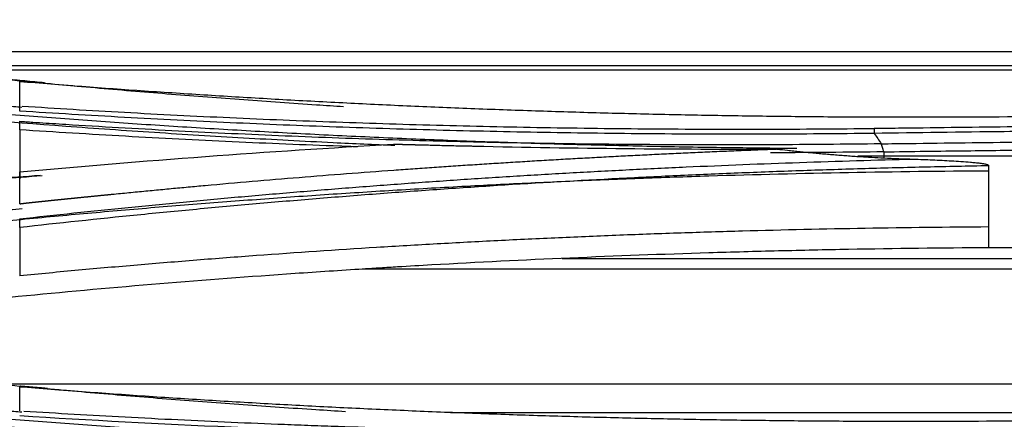
# Model space of a CAD drawing. Units: inches. Extents: x 1100 to 11408, y 467 to 4653.
# Drawn here: x 8497 to 8533, y 2019 to 2033 of the extents above; entities that cross this region are included whole.
import ezdxf

# ---------------------------------------------------------------- set-up
doc = ezdxf.new("R2010")
doc.units = ezdxf.units.IN
doc.header["$MEASUREMENT"] = 0
doc.layers.add('LG-DIMENSION', color=7, linetype='Continuous')
doc.layers.add('LG-Product', color=3, linetype='Continuous')
doc.styles.add('GHS', font='txt')
doc.dimstyles.new('LG_DIM', dxfattribs={"dimtxt": 20, "dimasz": 20, "dimexe": 5, "dimexo": 10, "dimgap": 5, "dimtad": 1, "dimtoh": 1, "dimdec": 0, "dimzin": 0, "dimdsep": 46, "dimtxsty": 'GHS', "dimcen": 0.09, "dimclrd": 7, "dimclre": 7, "dimadec": 0, "dimazin": 0, "dimtfac": 1, "dimtdec": 0, "dimtofl": 0, "dimtmove": 0, "dimatfit": 0, "dimfxl": 30, "dimtolj": 1, "dimtzin": 0, "dimarcsym": 0})

# ---------------------------------------------------------------- blocks, each defined once
blk = doc.blocks.new('*D13')
at = {"layer": 'Defpoints', "color": 0, "transparency": 16777216}
for p in [(8954.928, 2100.773), (8954.928, 1822.65), (7895.258, 1772.514)]:
    blk.add_point(p, dxfattribs=at)
at = {"layer": 'LG-DIMENSION', "color": 7, "lineweight": -2, "transparency": 16777216}
for p, q in [((7895.258, 1782.514), (7895.258, 2105.773)), ((8954.928, 1832.65), (8954.928, 2105.773)), ((7915.258, 2100.773), (8934.928, 2100.773))]:
    blk.add_line(p, q, dxfattribs=at)
at = {"layer": 'LG-DIMENSION', "color": 7, "transparency": 16777216}
for points in [[(7915.258, 2104.107), (7915.258, 2097.44), (7895.258, 2100.773)], [(8934.928, 2104.107), (8934.928, 2097.44), (8954.928, 2100.773)]]:
    blk.add_solid(points, dxfattribs=at)
at = {"layer": 'LG-DIMENSION', "color": 0, "transparency": 16777216, "insert": (8425.093, 2121.011), "char_height": 20, "attachment_point": 5, "style": 'GHS'}
blk.add_mtext('\\A1;1060 [41 23/32]', dxfattribs=at)

msp = doc.modelspace()

# ---------------------------------------------------------------- linework, layer by layer
at = {"layer": 'LG-Product', "color": 3, "linetype": 'Continuous'}
for p, q in [((8534.676, 2031.65), (8487.575, 2031.65)), ((8537.169, 2031.15), (8492.213, 2031.15)), ((8493.596, 2031.005), (8537.168, 2031.005)), ((8537.836, 2027.918), (8528.226, 2027.918)), ((8537.385, 2024.647), (8531.963, 2024.647)), ((8516.739, 2024.264), (8537.153, 2024.264)), ((8537.14, 2023.878), (8509.6, 2023.878)), ((8496.452, 2019.781), (8537.064, 2019.781)), ((8512.755, 2018.76), (8537.052, 2018.76))]:
    msp.add_line(p, q, dxfattribs=at)
for points, knots in [([(8508.94, 2029.684), (8508.617, 2029.704), (8508.295, 2029.725), (8507.104, 2029.805), (8506.238, 2029.865), (8504.943, 2029.96), (8504.512, 2029.992), (8503.651, 2030.059), (8502.362, 2030.16), (8501.079, 2030.267), (8499.8, 2030.379), (8499.375, 2030.417), (8498.525, 2030.494), (8498.101, 2030.533), (8496.832, 2030.652), (8495.989, 2030.734), (8494.309, 2030.904), (8493.473, 2030.991), (8492.64, 2031.081)], [0, 0, 0, 0, 0.058233, 0.058233, 0.215194, 0.215194, 0.293674, 0.293674, 0.372155, 0.529116, 0.529116, 0.607597, 0.607597, 0.686078, 0.686078, 0.843039, 0.843039, 1, 1, 1, 1]), ([(8486.832, 2030.665), (8487.655, 2030.575), (8488.482, 2030.489), (8490.143, 2030.321), (8490.977, 2030.239), (8492.651, 2030.081), (8493.49, 2030.005), (8495.176, 2029.858), (8496.022, 2029.787), (8497.064, 2029.703), (8497.257, 2029.687), (8497.451, 2029.672)], [0, 0, 0, 0, 0.236532, 0.236532, 0.473065, 0.473065, 0.709597, 0.709597, 0.94613, 0.94613, 1, 1, 1, 1]), ([(8534.098, 2029.335), (8532.542, 2029.317), (8530.985, 2029.308), (8528.652, 2029.307), (8527.875, 2029.309), (8526.321, 2029.317), (8525.156, 2029.327), (8523.993, 2029.342), (8523.218, 2029.352), (8522.831, 2029.358), (8521.669, 2029.378), (8520.509, 2029.4), (8519.351, 2029.428), (8518.579, 2029.448), (8518.193, 2029.458), (8517.037, 2029.491), (8516.268, 2029.514), (8514.731, 2029.567), (8513.964, 2029.595), (8512.433, 2029.656), (8510.904, 2029.721), (8509.382, 2029.795), (8507.863, 2029.873), (8507.105, 2029.914), (8505.593, 2030.001), (8504.839, 2030.046), (8503.711, 2030.118), (8503.335, 2030.142), (8502.585, 2030.192), (8502.211, 2030.217), (8500.341, 2030.347), (8498.855, 2030.459), (8497.377, 2030.579)], [0, 0, 0, 0, 0.125, 0.125, 0.1875, 0.1875, 0.25, 0.28125, 0.28125, 0.3125, 0.3125, 0.375, 0.40625, 0.40625, 0.4375, 0.4375, 0.5, 0.5, 0.5625, 0.5625, 0.625, 0.6875, 0.6875, 0.75, 0.75, 0.8125, 0.8125, 0.84375, 0.84375, 0.875, 0.875, 1, 1, 1, 1]), ([(8510.764, 2028.295), (8510.031, 2028.327), (8509.299, 2028.36), (8508.033, 2028.422), (8507.499, 2028.449), (8506.432, 2028.506), (8505.366, 2028.565), (8504.303, 2028.628), (8503.242, 2028.693), (8502.712, 2028.726), (8501.654, 2028.796), (8501.126, 2028.831), (8500.072, 2028.905), (8499.546, 2028.943), (8496.92, 2029.137), (8494.839, 2029.308), (8490.711, 2029.682), (8488.666, 2029.885), (8486.638, 2030.104)], [0, 0, 0, 0, 0.088883, 0.088883, 0.153963, 0.153963, 0.219042, 0.284122, 0.284122, 0.349202, 0.349202, 0.414282, 0.414282, 0.479362, 0.479362, 0.739681, 0.739681, 1, 1, 1, 1]), ([(8486.685, 2030.381), (8486.711, 2030.378), (8486.737, 2030.375), (8486.788, 2030.37), (8486.866, 2030.361), (8487.047, 2030.342), (8487.409, 2030.303), (8488.134, 2030.227), (8489.589, 2030.077), (8492.514, 2029.792), (8495.049, 2029.571), (8497.601, 2029.366), (8498.455, 2029.3), (8499.741, 2029.206), (8500.17, 2029.175), (8501.03, 2029.115), (8501.46, 2029.085), (8502.753, 2028.999), (8503.618, 2028.945), (8505.351, 2028.841), (8506.22, 2028.792), (8507.961, 2028.7), (8508.834, 2028.657), (8510.582, 2028.576), (8511.458, 2028.539), (8513.212, 2028.469), (8514.091, 2028.438), (8515.85, 2028.38), (8516.731, 2028.354), (8518.495, 2028.308), (8519.378, 2028.288), (8521.145, 2028.253), (8522.029, 2028.238), (8523.648, 2028.217), (8524.382, 2028.209), (8525.116, 2028.204)], [0, 0, 0, 0, 0.002107, 0.002107, 0.004215, 0.008429, 0.016859, 0.033717, 0.067434, 0.134869, 0.269737, 0.269737, 0.337171, 0.337171, 0.370889, 0.370889, 0.404606, 0.404606, 0.47204, 0.47204, 0.539474, 0.539474, 0.606909, 0.606909, 0.674343, 0.674343, 0.741777, 0.741777, 0.809212, 0.809212, 0.876646, 0.876646, 0.94408, 0.94408, 1, 1, 1, 1]), ([(8497.377, 2029.53), (8497.377, 2029.553), (8497.377, 2029.573), (8497.377, 2029.602), (8497.377, 2029.611), (8497.377, 2029.628), (8497.377, 2029.636), (8497.377, 2029.66), (8497.377, 2029.687), (8497.377, 2029.707), (8497.377, 2029.715)], [0, 0, 0, 0, 0.25, 0.25, 0.375, 0.375, 0.5, 0.5, 0.75, 1, 1, 1, 1]), ([(8497.469, 2029.709), (8498.679, 2029.629), (8499.894, 2029.556), (8501.74, 2029.453), (8502.366, 2029.42), (8503.623, 2029.356), (8504.252, 2029.326), (8506.143, 2029.239), (8507.408, 2029.187), (8509.31, 2029.119), (8509.945, 2029.098), (8511.217, 2029.058), (8511.854, 2029.04), (8513.129, 2029.006), (8513.767, 2028.991), (8515.045, 2028.963), (8516.323, 2028.939), (8517.604, 2028.921), (8518.885, 2028.905), (8519.527, 2028.899), (8520.81, 2028.89), (8521.452, 2028.887), (8522.737, 2028.883), (8523.38, 2028.883), (8525.308, 2028.888), (8526.595, 2028.896), (8527.881, 2028.911)], [0, 0, 0, 0, 0.122298, 0.122298, 0.184991, 0.184991, 0.247684, 0.247684, 0.37307, 0.37307, 0.435763, 0.435763, 0.498456, 0.498456, 0.561149, 0.561149, 0.623842, 0.686535, 0.686535, 0.749228, 0.749228, 0.811921, 0.811921, 0.874614, 0.874614, 1, 1, 1, 1]), ([(8527.887, 2028.731), (8526.601, 2028.716), (8525.314, 2028.708), (8523.385, 2028.703), (8522.742, 2028.703), (8521.457, 2028.706), (8520.815, 2028.709), (8519.532, 2028.719), (8518.89, 2028.725), (8517.608, 2028.74), (8516.327, 2028.758), (8515.049, 2028.782), (8513.771, 2028.81), (8513.133, 2028.825), (8511.858, 2028.858), (8511.221, 2028.876), (8509.949, 2028.916), (8509.313, 2028.937), (8507.41, 2029.005), (8506.145, 2029.057), (8504.254, 2029.143), (8503.624, 2029.173), (8502.368, 2029.236), (8501.741, 2029.27), (8499.864, 2029.374), (8498.618, 2029.449), (8497.377, 2029.53)], [0, 0, 0, 0, 0.125, 0.125, 0.1875, 0.1875, 0.25, 0.25, 0.3125, 0.3125, 0.375, 0.4375, 0.4375, 0.5, 0.5, 0.5625, 0.5625, 0.625, 0.625, 0.75, 0.75, 0.8125, 0.8125, 0.875, 0.875, 1, 1, 1, 1]), ([(8497.377, 2029.165), (8497.455, 2029.16), (8497.533, 2029.154), (8497.69, 2029.144), (8497.924, 2029.128), (8498.472, 2029.093), (8499.57, 2029.024), (8500.514, 2028.967), (8501.776, 2028.896), (8502.407, 2028.861), (8503.674, 2028.795), (8504.308, 2028.764), (8506.214, 2028.675), (8507.489, 2028.622), (8509.407, 2028.553), (8510.047, 2028.532), (8511.329, 2028.492), (8511.971, 2028.474), (8513.9, 2028.424), (8515.188, 2028.398), (8517.123, 2028.369), (8517.768, 2028.361), (8519.061, 2028.348), (8519.708, 2028.343), (8521.002, 2028.336), (8521.649, 2028.334), (8522.944, 2028.334), (8523.592, 2028.335), (8524.888, 2028.341), (8525.537, 2028.345), (8526.833, 2028.356), (8527.482, 2028.363), (8528.13, 2028.372)], [0, 0, 0, 0, 0.007813, 0.007813, 0.015625, 0.03125, 0.0625, 0.125, 0.125, 0.1875, 0.1875, 0.25, 0.25, 0.375, 0.375, 0.4375, 0.4375, 0.5, 0.5, 0.625, 0.625, 0.6875, 0.6875, 0.75, 0.75, 0.8125, 0.8125, 0.875, 0.875, 0.9375, 0.9375, 1, 1, 1, 1]), ([(8497.377, 2028.861), (8497.377, 2028.889), (8497.377, 2028.916), (8497.377, 2028.969), (8497.377, 2028.996), (8497.377, 2029.035), (8497.377, 2029.047), (8497.377, 2029.072), (8497.377, 2029.084), (8497.377, 2029.12), (8497.377, 2029.143), (8497.377, 2029.165)], [0, 0, 0, 0, 0.25, 0.25, 0.5, 0.5, 0.625, 0.625, 0.75, 0.75, 1, 1, 1, 1]), ([(8527.881, 2028.914), (8528.215, 2028.918), (8528.548, 2028.923), (8530.214, 2028.945), (8531.548, 2028.962), (8534.38, 2028.999), (8535.878, 2029.018), (8537.377, 2029.038)], [0, 0, 0, 0, 0.105301, 0.105301, 0.526504, 0.526504, 1, 1, 1, 1]), ([(8509.434, 2028.252), (8509.224, 2028.26), (8509.014, 2028.267), (8507.521, 2028.321), (8506.242, 2028.373), (8504.33, 2028.462), (8503.694, 2028.493), (8502.423, 2028.559), (8501.79, 2028.593), (8500.524, 2028.665), (8499.893, 2028.702), (8498.633, 2028.779), (8498.004, 2028.82), (8497.377, 2028.861)], [0, 0, 0, 0, 0.051796, 0.051796, 0.367864, 0.367864, 0.525898, 0.525898, 0.683932, 0.683932, 0.841966, 0.841966, 1, 1, 1, 1]), ([(8527.881, 2028.914), (8527.882, 2028.899), (8527.882, 2028.875), (8527.883, 2028.814), (8527.883, 2028.777), (8527.884, 2028.734)], [0, 0, 0, 0, 0.5, 0.5, 1, 1, 1, 1]), ([(8537.375, 2028.858), (8536.835, 2028.851), (8536.295, 2028.844), (8534.677, 2028.822), (8533.597, 2028.808), (8530.973, 2028.774), (8529.428, 2028.754), (8527.884, 2028.734)], [0, 0, 0, 0, 0.170573, 0.170573, 0.511718, 0.511718, 1, 1, 1, 1]), ([(8510.718, 2028.346), (8510.72, 2028.347), (8510.724, 2028.347), (8510.732, 2028.347), (8510.741, 2028.347), (8510.751, 2028.347), (8510.763, 2028.347), (8510.775, 2028.347), (8510.789, 2028.348), (8510.804, 2028.347), (8510.82, 2028.347), (8510.837, 2028.347), (8510.854, 2028.347), (8510.873, 2028.346), (8510.892, 2028.346), (8510.912, 2028.346), (8510.933, 2028.345), (8510.955, 2028.344), (8510.977, 2028.344), (8511, 2028.343), (8511.024, 2028.342), (8511.049, 2028.342), (8511.074, 2028.341), (8511.1, 2028.34), (8511.127, 2028.34), (8511.154, 2028.339), (8511.182, 2028.338), (8511.211, 2028.337), (8511.24, 2028.337), (8511.271, 2028.336), (8511.301, 2028.335), (8511.333, 2028.334), (8511.365, 2028.334), (8511.398, 2028.333), (8511.431, 2028.332), (8511.465, 2028.331), (8511.488, 2028.331), (8511.5, 2028.33)], [0, 0, 0, 0, 0.007783, 0.017371, 0.028751, 0.041872, 0.05665, 0.072959, 0.090634, 0.109565, 0.129738, 0.151129, 0.173704, 0.197412, 0.22215, 0.247878, 0.274595, 0.302295, 0.330968, 0.360599, 0.391169, 0.422653, 0.455023, 0.48827, 0.522401, 0.557417, 0.593319, 0.630105, 0.667772, 0.706316, 0.745731, 0.786011, 0.827145, 0.869125, 0.911937, 0.955568, 1, 1, 1, 1]), ([(8511.86, 2028.322), (8511.897, 2028.321), (8511.973, 2028.319), (8512.087, 2028.316), (8512.203, 2028.313), (8512.321, 2028.309), (8512.442, 2028.306), (8512.564, 2028.303), (8512.689, 2028.299), (8512.815, 2028.297), (8512.943, 2028.294), (8513.074, 2028.291), (8513.206, 2028.289), (8513.339, 2028.286), (8513.475, 2028.284), (8513.566, 2028.281), (8513.612, 2028.28)], [0, 0, 0, 0, 0.063914, 0.129048, 0.195395, 0.262947, 0.331695, 0.401625, 0.472726, 0.544956, 0.61822, 0.692511, 0.767833, 0.844187, 0.921575, 1, 1, 1, 1]), ([(8528.225, 2028.074), (8528.209, 2028.127), (8528.193, 2028.18), (8528.162, 2028.281), (8528.146, 2028.329), (8528.13, 2028.372)], [0, 0, 0, 0, 0.5, 0.5, 1, 1, 1, 1]), ([(8528.135, 2028.361), (8528.469, 2028.365), (8528.802, 2028.37), (8530.469, 2028.391), (8531.802, 2028.409), (8534.103, 2028.439), (8535.07, 2028.451), (8536.485, 2028.47), (8536.932, 2028.476), (8537.38, 2028.482)], [0, 0, 0, 0, 0.108167, 0.108167, 0.540835, 0.540835, 0.854843, 0.854843, 1, 1, 1, 1]), ([(8497.377, 2026.215), (8497.377, 2026.215), (8497.378, 2026.216), (8497.379, 2026.216), (8497.38, 2026.216), (8497.382, 2026.217), (8497.384, 2026.217), (8497.386, 2026.217), (8497.389, 2026.218), (8497.392, 2026.218), (8497.395, 2026.219), (8497.398, 2026.219), (8497.402, 2026.22), (8497.406, 2026.221), (8497.41, 2026.221), (8497.415, 2026.222), (8497.42, 2026.223), (8497.425, 2026.223), (8497.431, 2026.224), (8497.437, 2026.225), (8497.443, 2026.226), (8497.449, 2026.226), (8497.456, 2026.227), (8497.463, 2026.228), (8497.47, 2026.229), (8497.478, 2026.23), (8497.486, 2026.231), (8497.494, 2026.232), (8497.503, 2026.233), (8497.512, 2026.234), (8497.521, 2026.235), (8497.53, 2026.236), (8497.54, 2026.237), (8497.55, 2026.239), (8497.561, 2026.24), (8497.571, 2026.241), (8497.582, 2026.242), (8497.593, 2026.243), (8497.605, 2026.245), (8497.617, 2026.246), (8497.629, 2026.248), (8497.642, 2026.249), (8497.654, 2026.25), (8497.667, 2026.252), (8497.681, 2026.253), (8497.695, 2026.255), (8497.709, 2026.256), (8497.723, 2026.258), (8497.737, 2026.259), (8497.752, 2026.261), (8497.767, 2026.263), (8497.783, 2026.264), (8497.799, 2026.266), (8497.815, 2026.268), (8497.831, 2026.27), (8497.848, 2026.271), (8497.865, 2026.273), (8497.882, 2026.275), (8497.9, 2026.277), (8497.918, 2026.279), (8497.936, 2026.281), (8497.954, 2026.283), (8497.973, 2026.285), (8497.992, 2026.287), (8498.012, 2026.289), (8498.031, 2026.291), (8498.051, 2026.293), (8498.072, 2026.295), (8498.092, 2026.297), (8498.113, 2026.3), (8498.135, 2026.302), (8498.156, 2026.304), (8498.178, 2026.306), (8498.2, 2026.309), (8498.222, 2026.311), (8498.245, 2026.313), (8498.268, 2026.316), (8498.291, 2026.318), (8498.315, 2026.321), (8498.339, 2026.323), (8498.363, 2026.326), (8498.388, 2026.328), (8498.413, 2026.331), (8498.438, 2026.333), (8498.463, 2026.336), (8498.489, 2026.339), (8498.515, 2026.341), (8498.541, 2026.344), (8498.568, 2026.347), (8498.595, 2026.35), (8498.622, 2026.352), (8498.65, 2026.355), (8498.677, 2026.358), (8498.705, 2026.361), (8498.734, 2026.364), (8498.763, 2026.367), (8498.792, 2026.37), (8498.821, 2026.373), (8498.851, 2026.376), (8498.881, 2026.379), (8498.911, 2026.382), (8498.941, 2026.385), (8498.972, 2026.388), (8499.003, 2026.391), (8499.035, 2026.394), (8499.067, 2026.398), (8499.099, 2026.401), (8499.131, 2026.404), (8499.164, 2026.407), (8499.197, 2026.411), (8499.23, 2026.414), (8499.263, 2026.418), (8499.297, 2026.421), (8499.331, 2026.424), (8499.366, 2026.428), (8499.401, 2026.431), (8499.436, 2026.435), (8499.471, 2026.438), (8499.507, 2026.442), (8499.543, 2026.446), (8499.579, 2026.449), (8499.616, 2026.453), (8499.652, 2026.457), (8499.69, 2026.46), (8499.727, 2026.464), (8499.765, 2026.468), (8499.803, 2026.472), (8499.841, 2026.476), (8499.88, 2026.48), (8499.919, 2026.483), (8499.958, 2026.487), (8499.998, 2026.491), (8500.038, 2026.495), (8500.078, 2026.499), (8500.118, 2026.503), (8500.159, 2026.507), (8500.2, 2026.512), (8500.242, 2026.516), (8500.283, 2026.52), (8500.325, 2026.524), (8500.368, 2026.528), (8500.41, 2026.533), (8500.453, 2026.537), (8500.496, 2026.541), (8500.54, 2026.545), (8500.584, 2026.55), (8500.628, 2026.554), (8500.758, 2026.567), (8500.973, 2026.588), (8501.274, 2026.618), (8501.576, 2026.647), (8501.878, 2026.677), (8502.18, 2026.705), (8502.483, 2026.734), (8502.786, 2026.763), (8503.089, 2026.791), (8503.392, 2026.819), (8503.696, 2026.847), (8504.455, 2026.916), (8505.672, 2027.023), (8507.352, 2027.163), (8509.038, 2027.297), (8510.279, 2027.389), (8511.071, 2027.446), (8511.41, 2027.47), (8511.75, 2027.494), (8512.09, 2027.518), (8512.43, 2027.541), (8512.771, 2027.564), (8513.111, 2027.587), (8513.452, 2027.609), (8513.792, 2027.632), (8514.133, 2027.653), (8514.474, 2027.675), (8514.815, 2027.696), (8515.157, 2027.717), (8515.498, 2027.738), (8515.839, 2027.759), (8516.181, 2027.779), (8516.523, 2027.799), (8516.865, 2027.818), (8517.207, 2027.837), (8517.549, 2027.856), (8517.892, 2027.875), (8518.234, 2027.894), (8518.577, 2027.912), (8518.92, 2027.93), (8519.263, 2027.947), (8519.606, 2027.964), (8519.949, 2027.981), (8520.292, 2027.998), (8520.636, 2028.014), (8520.979, 2028.031), (8521.323, 2028.046), (8521.667, 2028.062), (8522.011, 2028.077), (8522.355, 2028.092), (8522.699, 2028.107), (8523.044, 2028.121), (8523.389, 2028.135), (8523.733, 2028.149), (8524.078, 2028.163), (8524.308, 2028.172), (8524.423, 2028.176)], [0, 0, 0, 0, 0.000044, 0.000097, 0.000161, 0.000235, 0.00032, 0.000415, 0.000522, 0.000639, 0.000768, 0.000907, 0.001058, 0.00122, 0.001393, 0.001577, 0.001773, 0.001979, 0.002197, 0.002426, 0.002666, 0.002918, 0.003181, 0.003455, 0.00374, 0.004037, 0.004345, 0.004664, 0.004994, 0.005336, 0.005689, 0.006053, 0.006429, 0.006816, 0.007214, 0.007623, 0.008044, 0.008476, 0.008919, 0.009374, 0.00984, 0.010317, 0.010805, 0.011305, 0.011816, 0.012338, 0.012872, 0.013417, 0.013973, 0.014541, 0.01512, 0.01571, 0.016311, 0.016924, 0.017548, 0.018183, 0.01883, 0.019488, 0.020157, 0.020838, 0.02153, 0.022233, 0.022947, 0.023673, 0.02441, 0.025158, 0.025918, 0.026689, 0.027471, 0.028265, 0.02907, 0.029886, 0.030714, 0.031552, 0.032403, 0.033264, 0.034137, 0.035021, 0.035916, 0.036823, 0.037741, 0.03867, 0.039611, 0.040563, 0.041526, 0.0425, 0.043486, 0.044483, 0.045492, 0.046511, 0.047542, 0.048585, 0.049638, 0.050703, 0.05178, 0.052867, 0.053966, 0.055076, 0.056198, 0.057331, 0.058475, 0.05963, 0.060797, 0.061975, 0.063164, 0.064365, 0.065577, 0.0668, 0.068035, 0.069281, 0.070538, 0.071807, 0.073086, 0.074377, 0.07568, 0.076994, 0.078319, 0.079655, 0.081003, 0.082362, 0.083732, 0.085114, 0.086507, 0.087911, 0.089326, 0.090753, 0.092192, 0.093641, 0.095102, 0.096574, 0.098057, 0.099552, 0.101058, 0.102575, 0.104104, 0.105644, 0.107195, 0.108758, 0.110332, 0.111917, 0.113513, 0.115121, 0.11674, 0.118371, 0.120013, 0.121666, 0.12333, 0.125006, 0.136364, 0.147724, 0.159085, 0.170448, 0.181813, 0.19318, 0.204549, 0.215919, 0.227292, 0.238667, 0.250044, 0.312529, 0.375015, 0.437516, 0.500044, 0.512567, 0.525087, 0.537604, 0.550119, 0.562632, 0.575142, 0.587651, 0.600158, 0.612662, 0.625165, 0.637667, 0.650167, 0.662666, 0.675163, 0.687659, 0.700154, 0.712648, 0.725141, 0.737634, 0.750126, 0.762617, 0.775108, 0.787599, 0.800089, 0.81258, 0.82507, 0.837561, 0.850052, 0.862543, 0.875034, 0.887527, 0.900019, 0.912513, 0.925008, 0.937503, 0.95, 0.962498, 0.974997, 0.987498, 1, 1, 1, 1]), ([(8528.226, 2028.074), (8526.925, 2028.057), (8525.625, 2028.045), (8524.276, 2028.039), (8524.227, 2028.039), (8524.178, 2028.039)], [0, 0, 0, 0, 0.963855, 0.963855, 1, 1, 1, 1]), ([(8524.785, 2028.131), (8524.823, 2028.127), (8524.898, 2028.119), (8525.011, 2028.107), (8525.125, 2028.095), (8525.238, 2028.083), (8525.352, 2028.072), (8525.466, 2028.061), (8525.58, 2028.05), (8525.695, 2028.039), (8525.809, 2028.028), (8525.924, 2028.018), (8526.04, 2028.007), (8526.155, 2027.997), (8526.27, 2027.988), (8526.386, 2027.978), (8526.502, 2027.969), (8526.619, 2027.959), (8526.735, 2027.951), (8526.852, 2027.942), (8526.968, 2027.933), (8527.086, 2027.925), (8527.203, 2027.917), (8527.32, 2027.909), (8527.438, 2027.902), (8527.556, 2027.895), (8527.674, 2027.887), (8527.753, 2027.883), (8527.793, 2027.881)], [0, 0, 0, 0, 0.037647, 0.075358, 0.113134, 0.150976, 0.188882, 0.226853, 0.264889, 0.30299, 0.341156, 0.379388, 0.417684, 0.456046, 0.494474, 0.532966, 0.571524, 0.610148, 0.648837, 0.687592, 0.726413, 0.765299, 0.804251, 0.843269, 0.882352, 0.921502, 0.960718, 1, 1, 1, 1]), ([(8537.377, 2028.182), (8537.044, 2028.178), (8536.711, 2028.174), (8535.044, 2028.152), (8533.711, 2028.135), (8531.98, 2028.112), (8531.582, 2028.107), (8530.199, 2028.089), (8529.212, 2028.076), (8528.226, 2028.063)], [0, 0, 0, 0, 0.109269, 0.109269, 0.546344, 0.546344, 0.676674, 0.676674, 1, 1, 1, 1]), ([(8497.377, 2025.679), (8498.662, 2025.822), (8499.955, 2025.958), (8501.904, 2026.154), (8502.555, 2026.217), (8503.862, 2026.341), (8504.516, 2026.402), (8505.829, 2026.519), (8506.487, 2026.576), (8507.806, 2026.687), (8509.127, 2026.794), (8510.453, 2026.894), (8511.782, 2026.991), (8512.448, 2027.038), (8513.782, 2027.128), (8514.451, 2027.171), (8515.789, 2027.253), (8517.129, 2027.332), (8518.473, 2027.403), (8519.819, 2027.471), (8520.493, 2027.503), (8521.842, 2027.564), (8522.517, 2027.593), (8523.869, 2027.647), (8524.545, 2027.672), (8526.576, 2027.742), (8527.931, 2027.782), (8529.289, 2027.816)], [0, 0, 0, 0, 0.125, 0.125, 0.1875, 0.1875, 0.25, 0.25, 0.3125, 0.3125, 0.375, 0.4375, 0.4375, 0.5, 0.5, 0.5625, 0.5625, 0.625, 0.6875, 0.6875, 0.75, 0.75, 0.8125, 0.8125, 0.875, 0.875, 1, 1, 1, 1]), ([(8529.289, 2027.814), (8529.514, 2027.806), (8529.74, 2027.797), (8530.192, 2027.777), (8530.417, 2027.765), (8530.756, 2027.746), (8530.868, 2027.739), (8531.094, 2027.724), (8531.207, 2027.715), (8531.375, 2027.701), (8531.432, 2027.696), (8531.544, 2027.685), (8531.6, 2027.679), (8531.684, 2027.669), (8531.712, 2027.665), (8531.768, 2027.657), (8531.796, 2027.652), (8531.838, 2027.644), (8531.852, 2027.641), (8531.879, 2027.635), (8531.893, 2027.631), (8531.913, 2027.625), (8531.92, 2027.622), (8531.933, 2027.617), (8531.939, 2027.614), (8531.948, 2027.608), (8531.951, 2027.606), (8531.954, 2027.602), (8531.955, 2027.601), (8531.957, 2027.598), (8531.958, 2027.596), (8531.961, 2027.591), (8531.961, 2027.588), (8531.962, 2027.581), (8531.962, 2027.577), (8531.962, 2027.574)], [0, 0, 0, 0, 0.25, 0.25, 0.5, 0.5, 0.625, 0.625, 0.75, 0.75, 0.8125, 0.8125, 0.875, 0.875, 0.90625, 0.90625, 0.9375, 0.9375, 0.953125, 0.953125, 0.96875, 0.96875, 0.976562, 0.976562, 0.984375, 0.984375, 0.988281, 0.988281, 0.990234, 0.990234, 0.992187, 0.992187, 0.996094, 0.996094, 1, 1, 1, 1]), ([(8531.962, 2027.389), (8528.627, 2027.368), (8525.3, 2027.307), (8521.568, 2027.191), (8521.153, 2027.177), (8520.324, 2027.149), (8519.91, 2027.134), (8518.668, 2027.088), (8517.842, 2027.055), (8516.191, 2026.982), (8515.367, 2026.944), (8513.723, 2026.861), (8512.902, 2026.817), (8511.264, 2026.725), (8510.447, 2026.676), (8508.817, 2026.573), (8508.003, 2026.519), (8506.381, 2026.405), (8505.572, 2026.346), (8503.959, 2026.223), (8503.155, 2026.159), (8501.551, 2026.026), (8500.752, 2025.957), (8499.159, 2025.813), (8498.365, 2025.74), (8496.783, 2025.587), (8495.994, 2025.508), (8494.816, 2025.386), (8494.424, 2025.345), (8493.837, 2025.283), (8493.544, 2025.251), (8493.203, 2025.214), (8493.032, 2025.195), (8492.959, 2025.187), (8492.91, 2025.182), (8492.886, 2025.179), (8492.862, 2025.176)], [0, 0, 0, 0, 0.25, 0.25, 0.28125, 0.28125, 0.3125, 0.3125, 0.375, 0.375, 0.4375, 0.4375, 0.5, 0.5, 0.5625, 0.5625, 0.625, 0.625, 0.6875, 0.6875, 0.75, 0.75, 0.8125, 0.8125, 0.875, 0.875, 0.9375, 0.9375, 0.96875, 0.96875, 0.984375, 0.992188, 0.996094, 0.998047, 0.998047, 1, 1, 1, 1]), ([(8531.962, 2027.574), (8531.227, 2027.56), (8530.492, 2027.545), (8529.024, 2027.51), (8527.556, 2027.472), (8526.09, 2027.425), (8524.625, 2027.375), (8523.893, 2027.348), (8522.43, 2027.289), (8521.7, 2027.258), (8520.24, 2027.191), (8519.511, 2027.155), (8517.328, 2027.043), (8515.877, 2026.959), (8513.706, 2026.821), (8512.984, 2026.772), (8511.543, 2026.672), (8510.104, 2026.567), (8508.314, 2026.425), (8507.244, 2026.336), (8506.531, 2026.275), (8506.175, 2026.244), (8505.108, 2026.15), (8504.398, 2026.086), (8503.337, 2025.986), (8502.984, 2025.952), (8502.278, 2025.884), (8501.926, 2025.849), (8500.167, 2025.674), (8498.768, 2025.526), (8497.377, 2025.371)], [0, 0, 0, 0, 0.0625, 0.0625, 0.125, 0.1875, 0.1875, 0.25, 0.25, 0.3125, 0.3125, 0.375, 0.375, 0.5, 0.5, 0.5625, 0.5625, 0.625, 0.6875, 0.71875, 0.71875, 0.75, 0.75, 0.8125, 0.8125, 0.84375, 0.84375, 0.875, 0.875, 1, 1, 1, 1]), ([(8498.102, 2027.228), (8497.569, 2027.188), (8495.828, 2027.055), (8492.9, 2026.796), (8489.666, 2026.484), (8487.646, 2026.268), (8486.809, 2026.175)], [0, 0, 0, 0, 0.138709, 0.455219, 0.773386, 1, 1, 1, 1]), ([(8498.179, 2027.216), (8497.682, 2027.177), (8497.186, 2027.138), (8496.137, 2027.052), (8495.585, 2027.006), (8494.482, 2026.911), (8493.931, 2026.862), (8492.285, 2026.713), (8491.192, 2026.608), (8489.017, 2026.391), (8487.936, 2026.277), (8486.86, 2026.159)], [0, 0, 0, 0, 0.129678, 0.129678, 0.274732, 0.274732, 0.419785, 0.419785, 0.709893, 0.709893, 1, 1, 1, 1]), ([(8497.468, 2026.041), (8497.313, 2026.026), (8497.158, 2026.011), (8496.294, 2025.927), (8495.588, 2025.856), (8494.179, 2025.709), (8493.477, 2025.635), (8492.777, 2025.558)], [0, 0, 0, 0, 0.098287, 0.098287, 0.549143, 0.549143, 1, 1, 1, 1]), ([(8497.377, 2025.371), (8497.377, 2025.399), (8497.377, 2025.427), (8497.377, 2025.481), (8497.377, 2025.508), (8497.377, 2025.561), (8497.377, 2025.586), (8497.377, 2025.634), (8497.377, 2025.657), (8497.377, 2025.679)], [0, 0, 0, 0, 0.25, 0.25, 0.5, 0.5, 0.75, 0.75, 1, 1, 1, 1]), ([(8531.962, 2025.389), (8529.026, 2025.371), (8526.098, 2025.321), (8522.445, 2025.219), (8521.715, 2025.196), (8520.621, 2025.159), (8520.256, 2025.147), (8519.527, 2025.12), (8519.163, 2025.107), (8518.071, 2025.064), (8517.344, 2025.033), (8515.892, 2024.968), (8515.167, 2024.934), (8513.72, 2024.861), (8512.997, 2024.822), (8511.555, 2024.741), (8510.836, 2024.699), (8508.681, 2024.566), (8507.251, 2024.469), (8505.115, 2024.312), (8504.406, 2024.258), (8502.989, 2024.145), (8502.283, 2024.087), (8500.874, 2023.967), (8500.172, 2023.905), (8498.771, 2023.777), (8498.073, 2023.712), (8497.377, 2023.644)], [0, 0, 0, 0, 0.25, 0.25, 0.3125, 0.3125, 0.34375, 0.34375, 0.375, 0.375, 0.4375, 0.4375, 0.5, 0.5, 0.5625, 0.5625, 0.625, 0.625, 0.75, 0.75, 0.8125, 0.8125, 0.875, 0.875, 0.9375, 0.9375, 1, 1, 1, 1]), ([(8531.963, 2024.647), (8530.295, 2024.636), (8527.797, 2024.605), (8524.887, 2024.543), (8523.64, 2024.51), (8522.81, 2024.487), (8522.395, 2024.475), (8518.661, 2024.359), (8515.365, 2024.216), (8511.682, 2024.008), (8511.274, 2023.984), (8510.661, 2023.947), (8510.457, 2023.935), (8510.049, 2023.91), (8509.03, 2023.847), (8506.391, 2023.672), (8503.978, 2023.488), (8499.183, 2023.091), (8496.027, 2022.787), (8492.911, 2022.446)], [0, 0, 0, 0, 0.125, 0.1875, 0.21875, 0.21875, 0.25, 0.25, 0.5, 0.5, 0.53125, 0.53125, 0.546875, 0.546875, 0.5625, 0.625, 0.75, 0.75, 1, 1, 1, 1]), ([(8509.01, 2018.788), (8508.657, 2018.81), (8508.305, 2018.832), (8507.086, 2018.911), (8506.221, 2018.971), (8504.928, 2019.064), (8504.497, 2019.095), (8503.637, 2019.16), (8502.35, 2019.26), (8501.068, 2019.365), (8499.791, 2019.475), (8499.366, 2019.512), (8498.518, 2019.588), (8498.095, 2019.626), (8496.827, 2019.744), (8495.985, 2019.826), (8494.308, 2019.994), (8493.472, 2020.08), (8492.64, 2020.17)], [0, 0, 0, 0, 0.063305, 0.063305, 0.219421, 0.219421, 0.297479, 0.297479, 0.375537, 0.531652, 0.531652, 0.60971, 0.60971, 0.687768, 0.687768, 0.843884, 0.843884, 1, 1, 1, 1]), ([(8486.832, 2019.756), (8487.655, 2019.668), (8488.482, 2019.582), (8490.143, 2019.417), (8490.977, 2019.336), (8492.651, 2019.181), (8493.491, 2019.106), (8495.177, 2018.962), (8496.023, 2018.893), (8497.065, 2018.811), (8497.258, 2018.796), (8497.451, 2018.781)], [0, 0, 0, 0, 0.236546, 0.236546, 0.473093, 0.473093, 0.709639, 0.709639, 0.946186, 0.946186, 1, 1, 1, 1]), ([(8497.377, 2019.671), (8497.377, 2019.682), (8497.377, 2019.689), (8497.377, 2019.693), (8497.377, 2019.693), (8497.377, 2019.693)], [0, 0, 0, 0, 0.66768, 0.66768, 1, 1, 1, 1]), ([(8534.239, 2018.468), (8532.676, 2018.449), (8531.114, 2018.439), (8528.772, 2018.437), (8527.992, 2018.438), (8526.432, 2018.445), (8525.263, 2018.454), (8524.096, 2018.467), (8523.318, 2018.477), (8522.929, 2018.483), (8521.763, 2018.501), (8520.598, 2018.522), (8519.435, 2018.549), (8518.661, 2018.567), (8518.274, 2018.577), (8517.113, 2018.608), (8516.341, 2018.631), (8514.798, 2018.681), (8514.028, 2018.708), (8512.491, 2018.767), (8510.956, 2018.83), (8509.428, 2018.901), (8507.903, 2018.977), (8507.143, 2019.017), (8505.625, 2019.102), (8504.868, 2019.146), (8503.735, 2019.216), (8503.358, 2019.24), (8502.605, 2019.289), (8500.726, 2019.414), (8498.86, 2019.552), (8497.377, 2019.671)], [0, 0, 0, 0, 0.125, 0.125, 0.1875, 0.1875, 0.25, 0.28125, 0.28125, 0.3125, 0.3125, 0.375, 0.40625, 0.40625, 0.4375, 0.4375, 0.5, 0.5, 0.5625, 0.5625, 0.625, 0.6875, 0.6875, 0.75, 0.75, 0.8125, 0.8125, 0.84375, 0.84375, 0.875, 1, 1, 1, 1]), ([(8514.622, 2017.284), (8513.853, 2017.309), (8513.085, 2017.336), (8511.44, 2017.398), (8510.563, 2017.434), (8508.813, 2017.512), (8507.939, 2017.554), (8506.196, 2017.643), (8505.327, 2017.69), (8503.591, 2017.79), (8502.726, 2017.843), (8501.431, 2017.927), (8501, 2017.955), (8500.14, 2018.014), (8499.71, 2018.044), (8498.423, 2018.136), (8495.858, 2018.327), (8493.32, 2018.544), (8489.961, 2018.853), (8488.294, 2019.019), (8486.638, 2019.195)], [0, 0, 0, 0, 0.080333, 0.080333, 0.1723, 0.1723, 0.264266, 0.264266, 0.356233, 0.356233, 0.4482, 0.4482, 0.494183, 0.494183, 0.540166, 0.540166, 0.632133, 0.816067, 0.816067, 1, 1, 1, 1]), ([(8486.685, 2019.473), (8486.711, 2019.47), (8486.737, 2019.467), (8486.788, 2019.462), (8486.866, 2019.454), (8487.047, 2019.434), (8487.409, 2019.396), (8488.135, 2019.321), (8489.59, 2019.173), (8492.515, 2018.893), (8495.049, 2018.676), (8497.602, 2018.476), (8498.456, 2018.412), (8499.742, 2018.32), (8500.171, 2018.29), (8501.031, 2018.232), (8501.461, 2018.203), (8502.754, 2018.119), (8503.619, 2018.066), (8505.352, 2017.966), (8506.221, 2017.919), (8507.962, 2017.83), (8508.835, 2017.788), (8510.583, 2017.71), (8511.459, 2017.674), (8513.213, 2017.607), (8514.092, 2017.577), (8515.851, 2017.521), (8516.732, 2017.496), (8518.496, 2017.452), (8519.379, 2017.433), (8521.146, 2017.399), (8522.03, 2017.385), (8523.729, 2017.364), (8524.545, 2017.356), (8525.36, 2017.35)], [0, 0, 0, 0, 0.002094, 0.002094, 0.004189, 0.008377, 0.016755, 0.033509, 0.067019, 0.134037, 0.268074, 0.268074, 0.335093, 0.335093, 0.368602, 0.368602, 0.402111, 0.402111, 0.46913, 0.46913, 0.536148, 0.536148, 0.603167, 0.603167, 0.670185, 0.670185, 0.737204, 0.737204, 0.804222, 0.804222, 0.871241, 0.871241, 0.938259, 0.938259, 1, 1, 1, 1]), ([(8497.522, 2018.813), (8498.722, 2018.737), (8501.18, 2018.593), (8503.657, 2018.472), (8505.558, 2018.389), (8506.193, 2018.362), (8507.147, 2018.325), (8507.465, 2018.313), (8508.103, 2018.29), (8508.422, 2018.278), (8510.017, 2018.224), (8511.297, 2018.186), (8513.221, 2018.139), (8513.863, 2018.124), (8515.148, 2018.099), (8515.791, 2018.087), (8517.079, 2018.067), (8517.723, 2018.059), (8519.013, 2018.045), (8520.303, 2018.034), (8521.594, 2018.029), (8522.887, 2018.027), (8523.533, 2018.027), (8525.473, 2018.033), (8526.768, 2018.043), (8528.062, 2018.059)], [0, 0, 0, 0, 0.120741, 0.24635, 0.24635, 0.309154, 0.309154, 0.340556, 0.340556, 0.371958, 0.371958, 0.497566, 0.497566, 0.560371, 0.560371, 0.623175, 0.623175, 0.685979, 0.685979, 0.748783, 0.811587, 0.811587, 0.874392, 0.874392, 1, 1, 1, 1]), ([(8528.066, 2017.879), (8526.771, 2017.864), (8525.477, 2017.854), (8523.537, 2017.848), (8522.89, 2017.847), (8521.598, 2017.849), (8520.306, 2017.854), (8519.016, 2017.865), (8517.727, 2017.879), (8517.082, 2017.887), (8515.794, 2017.907), (8515.151, 2017.918), (8513.866, 2017.944), (8513.223, 2017.958), (8511.941, 2017.99), (8511.3, 2018.007), (8510.02, 2018.044), (8509.381, 2018.065), (8508.424, 2018.097), (8508.105, 2018.108), (8507.467, 2018.132), (8507.149, 2018.143), (8506.195, 2018.181), (8505.56, 2018.207), (8502.39, 2018.345), (8499.874, 2018.48), (8497.377, 2018.638)], [0, 0, 0, 0, 0.125, 0.125, 0.1875, 0.1875, 0.25, 0.3125, 0.3125, 0.375, 0.375, 0.4375, 0.4375, 0.5, 0.5, 0.5625, 0.5625, 0.625, 0.625, 0.65625, 0.65625, 0.6875, 0.6875, 0.75, 0.75, 1, 1, 1, 1])]:
    msp.add_open_spline(points, degree=3, knots=knots, dxfattribs=at)
for points, degree in [([(8498.266, 2030.54), (8495.452, 2030.799), (8492.696, 2031.101)], 2), ([(8497.377, 2029.714), (8497.377, 2030.579)], 1), ([(8497.377, 2028.861), (8497.377, 2027.106)], 1), ([(8527.886, 2028.731), (8527.968, 2028.609), (8528.051, 2028.487), (8528.133, 2028.365)], 3), ([(8497.377, 2027.356), (8501.763, 2027.761), (8506.222, 2028.092), (8510.718, 2028.346)], 3), ([(8511.5, 2028.33), (8511.62, 2028.328), (8511.74, 2028.325), (8511.86, 2028.322)], 3), ([(8513.612, 2028.28), (8517.193, 2028.198), (8520.789, 2028.163), (8524.4, 2028.175)], 3), ([(8524.423, 2028.173), (8524.543, 2028.159), (8524.664, 2028.145), (8524.785, 2028.131)], 3), ([(8528.226, 2028.068), (8528.226, 2027.858)], 1), ([(8528.226, 2027.918), (8527.917, 2027.918), (8527.609, 2027.919), (8527.3, 2027.92)], 3), ([(8527.793, 2027.881), (8527.937, 2027.873), (8528.082, 2027.865), (8528.226, 2027.858)], 3), ([(8528.226, 2027.858), (8528.58, 2027.842), (8528.934, 2027.827), (8529.289, 2027.814)], 3), ([(8497.377, 2026.215), (8497.377, 2027.356)], 1), ([(8531.962, 2027.574), (8531.962, 2025.389)], 1), ([(8531.962, 2027.389), (8531.962, 2026.475), (8531.963, 2025.561), (8531.963, 2024.647)], 3), ([(8497.377, 2025.371), (8497.377, 2023.644)], 1), ([(8497.377, 2018.823), (8497.377, 2019.672)], 1), ([(8498.369, 2019.618), (8497.378, 2019.7)], 1)]:
    msp.add_open_spline(points, degree=degree, dxfattribs=at)

# ---------------------------------------------------------------- dimensions: what is measured, and where the dimension line sits
at = {"layer": 'LG-DIMENSION'}
dim = msp.add_linear_dim(base=(8954.928, 2100.773), p1=(7895.258, 1772.514), p2=(8954.928, 1822.65), dimstyle='LG_DIM', dxfattribs=at)
dim.commit()
dim.dimension.update_dxf_attribs({"geometry": '*D13', "text_midpoint": (8425.093, 2121.011)})

doc.saveas('drawing.dxf')
